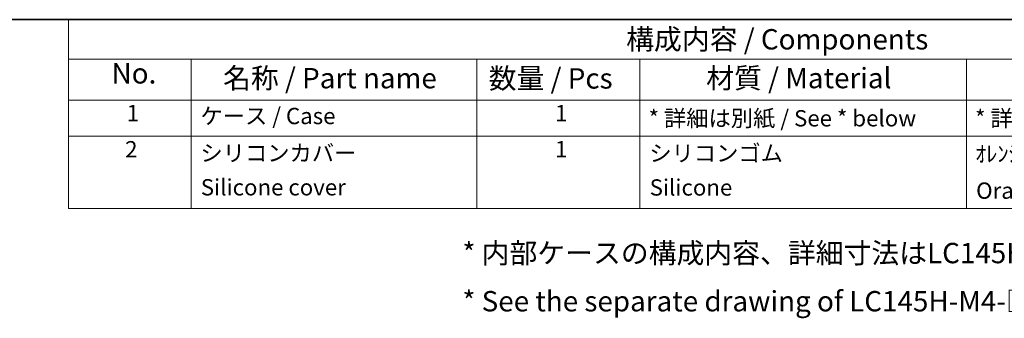
# Model space of a CAD drawing. Units: millimetres. Extents: x 0 to 5875, y 0 to 563.
# Drawn here: x 420 to 661, y 489 to 562 of the extents above; entities that cross this region are included whole.
import ezdxf

# ---------------------------------------------------------------- set-up
doc = ezdxf.new("R2010")
doc.units = ezdxf.units.MM
doc.header["$LTSCALE"] = 2
doc.layers.add('Border (ISO)', color=7, linetype='Continuous', lineweight=35)
doc.layers.add('Symbol (ISO)', color=7, linetype='Continuous', lineweight=18)
doc.styles.add('Note Text (TK)', font='txt')
doc.styles.add('Note Text (TK2)', font='txt')

# ---------------------------------------------------------------- blocks, each defined once
blk = doc.blocks.new('図面枠 tk図枠')
at = {"layer": 'Border (ISO)'}
blk.add_line((14.5, 289), (405.5, 289), dxfattribs=at)
blk = doc.blocks.new('構成内容 _ Components')
at = {"layer": 'Symbol (ISO)'}
for p, q in [((405.5, 289), (230.5, 289)), ((230.5, 289), (230.5, 284.16)), ((405.5, 284.16), (230.5, 284.16)), ((230.5, 284.16), (230.5, 279.12)), ((245.5, 284.16), (245.5, 279.12)), ((280.5, 284.16), (280.5, 279.12)), ((300.5, 284.16), (300.5, 279.12)), ((340.5, 284.16), (340.5, 279.12)), ((405.5, 279.12), (230.5, 279.12)), ((230.5, 279.12), (230.5, 265.82)), ((245.5, 279.12), (245.5, 265.82)), ((280.5, 279.12), (280.5, 265.82)), ((300.5, 279.12), (300.5, 265.82)), ((340.5, 279.12), (340.5, 265.82)), ((405.5, 274.69), (230.5, 274.69)), ((405.5, 265.82), (230.5, 265.82))]:
    blk.add_line(p, q, dxfattribs=at)
at = {"layer": 'Symbol (ISO)', "color": 7, "attachment_point": 7}
for s, insert, char_height, style in [('構成内容 / Components', (298.81, 284.56), 2.5, 'Note Text (TK)'), ('No.', (235.76, 280.38), 2.5, 'Note Text (TK)'), ('名称 / Part name', (249.42, 279.79), 2.5, 'Note Text (TK)'), ('数量 / Pcs', (281.97, 279.76), 2.5, 'Note Text (TK)'), ('材質 / Material', (308.62, 279.8), 2.5, 'Note Text (TK)'), ('1', (237.6, 275.91), 2, 'Note Text (TK2)'), ('ケース / Case', (246.65, 275.55), 2, 'Note Text (TK2)'), ('1', (290.1, 275.91), 2, 'Note Text (TK2)'), ('* 詳細は別紙 / See * below', (301.56, 275.27), 2, 'Note Text (TK2)'), ('* 詳細は別紙 / See * below', (341.56, 275.27), 2, 'Note Text (TK2)'), ('2', (237.42, 271.47), 2, 'Note Text (TK2)'), ('1', (290.1, 271.48), 2, 'Note Text (TK2)'), ('シリコンゴム', (301.65, 270.98), 2, 'Note Text (TK2)'), ('シリコンカバー', (246.65, 271), 2, 'Note Text (TK2)'), ('ｵﾚﾝｼﾞ , ｸﾞﾘｰﾝ , ﾈｲﾋﾞｰﾌﾞﾙｰ , ﾀﾞｰｸｸﾞﾚｰ , ﾗｲﾄｸﾞﾚｰ', (341.58, 270.91), 2, 'Note Text (TK2)'), ('Silicone cover', (246.69, 266.8), 2, 'Note Text (TK2)'), ('Silicone', (301.69, 266.78), 2, 'Note Text (TK2)'), ('Orange , Green , Navy , Dark gray , Light gray', (341.69, 266.39), 2, 'Note Text (TK2)')]:
    blk.add_mtext(s, dxfattribs=dict(at, insert=insert, char_height=char_height, style=style))

msp = doc.modelspace()

# ---------------------------------------------------------------- block references
at = {"xscale": 2, "yscale": 2, "zscale": 2}
msp.add_blockref('図面枠 tk図枠', (-29, -16), dxfattribs=at)
at = {"layer": 'Symbol (ISO)', "xscale": 2, "yscale": 2, "zscale": 2}
msp.add_blockref('構成内容 _ Components', (-29, -16), dxfattribs=at)

# ---------------------------------------------------------------- texts
at = {"layer": 'Symbol (ISO)', "color": 7, "insert": (528.4982, 498.7941), "char_height": 5, "width": 244.619884, "attachment_point": 4, "line_spacing_factor": 1.418182, "style": 'Note Text (TK)'}
msp.add_mtext('{\\fＭＳ Ｐゴシック|b0|i0;* 内部ケースの構成内容、詳細寸法はLC145H-M4-□をご参照下さい。\\P\\fＭＳ Ｐゴシック|b0|i0;* See the separate drawing of LC145H-M4-□ for inner enclosure dimensions.}', dxfattribs=at)

doc.saveas('drawing.dxf')
